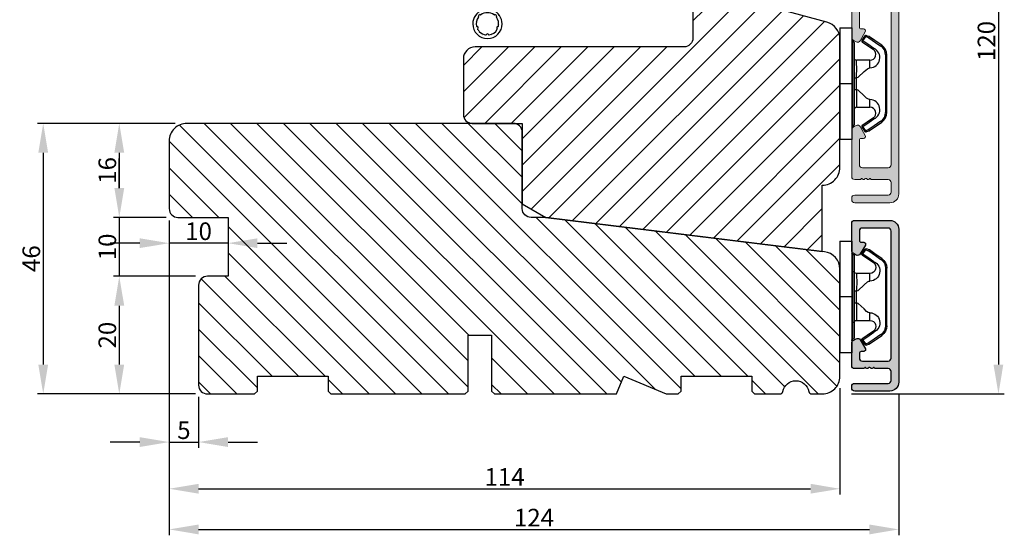
# Model space of a CAD drawing. Units: millimetres. Extents: x 3120 to 9258, y -2266 to 6.
# Drawn here: x 5656 to 5823, y -1485 to -1397 of the extents above; entities that cross this region are included whole.
import ezdxf

# ---------------------------------------------------------------- set-up
doc = ezdxf.new("R2010")
doc.units = ezdxf.units.MM
doc.layers.get('0').update_dxf_attribs({"lineweight": 0})
doc.layers.get('DEFPOINTS').update_dxf_attribs({"lineweight": 0})
for name, color, linetype, lineweight in [('02 MEASURES', 156, 'Continuous', 13), ('03 FRAME', 40, 'Continuous', 25), ('04 FRAME HATCH', 40, 'Continuous', 0), ('05 SASH', 40, 'Continuous', 25), ('06 SASH HATCH', 40, 'Continuous', 0), ('09 ALUMINIUM', 55, 'Continuous', 25), ('10 ALUMINIUM HATCH', 55, 'Continuous', 0), ('13 GASKET', 254, 'Continuous', 25), ('14 GASKET HATCH', 254, 'Continuous', 0), ('15 CLIPS', 22, 'Continuous', 25), ('22 GLASKLODS', 22, 'Continuous', 25)]:
    doc.layers.add(name, color=color, linetype=linetype, lineweight=lineweight)
doc.styles.add('M1x1', font='arial.ttf', dxfattribs={"height": 3})
doc.dimstyles.new('M1x1', dxfattribs={"dimscale": 0, "dimtxt": 3, "dimasz": 5, "dimexe": 1, "dimexo": 2, "dimgap": 0.5, "dimtad": 1, "dimdec": 0, "dimdsep": 46, "dimtxsty": 'M1x1', "dimcen": -1, "dimclrd": 256, "dimclre": 256, "dimclrt": 256, "dimazin": 2, "dimtfac": 1, "dimtdec": 0, "dimtmove": 0, "dimatfit": 3, "dimfxl": 1, "dimtolj": 1, "dimarcsym": 0})

# ---------------------------------------------------------------- blocks, each defined once
blk = doc.blocks.new('b')
at = {"layer": '15 CLIPS'}
for p, q in [((1725.67, -2993.35), (1725.67, -2991.35)), ((1744.67, -2991.35), (1725.67, -2991.35)), ((1735.17, -2993.35), (1735.17, -2991.35)), ((1744.67, -2991.35), (1744.67, -2993.35)), ((1735.17, -2993.35), (1725.67, -2993.35)), ((1744.67, -2993.35), (1735.17, -2993.35)), ((1727.77, -2995.08), (1727.88, -2995.25)), ((1727.97, -2993.55), (1735.17, -2993.55)), ((1735.17, -2993.75), (1728.17, -2993.75)), ((1731.17, -2994.15), (1731.17, -2996.45)), ((1734.16, -2993.75), (1734.16, -2994.15)), ((1734.16, -2994.15), (1736.19, -2994.15)), ((1735.17, -2993.55), (1742.37, -2993.55)), ((1742.17, -2993.75), (1735.17, -2993.75)), ((1736.19, -2993.75), (1736.19, -2994.15)), ((1739.17, -2996.45), (1739.17, -2994.15)), ((1742.47, -2995.25), (1742.58, -2995.08)), ((1731.17, -2996.45), (1732.48, -2996.45)), ((1737.87, -2996.45), (1739.17, -2996.45)), ((1740.07, -2999.1), (1730.28, -2999.1)), ((1730.28, -2999.1), (1730.28, -2999.3)), ((1730.28, -2999.3), (1740.07, -2999.3)), ((1740.07, -2999.1), (1740.07, -2999.3))]:
    blk.add_line(p, q, dxfattribs=at)
at = {"layer": '15 CLIPS', "flags": 128}
for points in [[(1727.77, -2995.08), (1727.37, -2995.36), (1727.06, -2995.57)], [(1729.35, -2997.02), (1728.62, -2995.96), (1728.04, -2995.13)], [(1734.16, -2994.15), (1734.16, -2994.15), (1733.51, -2994.16), (1732.58, -2994.18), (1731.83, -2994.18), (1731.34, -2994.17), (1731.17, -2994.15), (1731.17, -2994.15)], [(1732.48, -2996.45), (1732.55, -2996.17), (1732.72, -2995.88), (1733.13, -2995.44), (1734.06, -2994.42), (1734.16, -2994.15)], [(1736.19, -2994.15), (1736.29, -2994.42), (1737.22, -2995.44), (1737.71, -2996), (1737.83, -2996.23), (1737.87, -2996.45)], [(1742.3, -2995.13), (1741.57, -2996.19), (1741, -2997.02)], [(1742.47, -2995.25), (1742.4, -2995.2), (1742.34, -2995.16), (1742.31, -2995.14), (1742.3, -2995.13)], [(1743.29, -2995.57), (1742.89, -2995.3), (1742.58, -2995.08)], [(1727.17, -2995.74), (1727.1, -2995.76), (1727.03, -2995.79), (1727, -2995.8), (1726.99, -2995.8)], [(1726.99, -2995.8), (1727.09, -2996.09), (1727.17, -2996.32)], [(1727.17, -2995.74), (1727.13, -2995.67), (1727.09, -2995.61), (1727.07, -2995.58), (1727.06, -2995.57)], [(1727.17, -2995.74), (1727.57, -2995.46), (1727.88, -2995.25)], [(1727.36, -2996.25), (1727.26, -2995.96), (1727.17, -2995.74)], [(1727.36, -2996.25), (1727.28, -2996.28), (1727.21, -2996.3), (1727.18, -2996.31), (1727.17, -2996.32)], [(1727.17, -2996.32), (1727.18, -2996.34), (1727.19, -2996.36)], [(1727.36, -2996.25), (1727.29, -2996.3), (1727.23, -2996.34), (1727.2, -2996.36), (1727.19, -2996.36)], [(1727.19, -2996.36), (1728, -2997.53), (1728.63, -2998.44)], [(1728.8, -2998.32), (1727.99, -2997.16), (1727.36, -2996.25)], [(1727.88, -2995.25), (1728.61, -2996.3), (1729.19, -2997.13)], [(1741.16, -2997.13), (1741.89, -2996.08), (1742.47, -2995.25)], [(1742.99, -2996.25), (1742.18, -2997.41), (1741.55, -2998.32)], [(1741.72, -2998.44), (1742.52, -2997.28), (1743.15, -2996.36)], [(1742.47, -2995.25), (1742.86, -2995.52), (1743.17, -2995.74)], [(1743.17, -2995.74), (1743.07, -2996.02), (1742.99, -2996.25)], [(1742.99, -2996.25), (1743.07, -2996.28), (1743.14, -2996.3), (1743.17, -2996.31), (1743.18, -2996.32)], [(1743.15, -2996.36), (1743.17, -2996.34), (1743.18, -2996.32)], [(1743.17, -2995.74), (1743.22, -2995.67), (1743.26, -2995.61), (1743.28, -2995.58), (1743.29, -2995.57)], [(1743.17, -2995.74), (1743.25, -2995.76), (1743.32, -2995.79), (1743.35, -2995.8), (1743.36, -2995.8)], [(1743.18, -2996.32), (1743.28, -2996.03), (1743.36, -2995.8)], [(1728.8, -2998.32), (1728.74, -2998.37), (1728.71, -2998.39), (1728.68, -2998.41), (1728.66, -2998.42), (1728.65, -2998.43), (1728.63, -2998.44)], [(1741.16, -2997.13), (1741.1, -2997.09), (1741.07, -2997.07), (1741.04, -2997.05), (1741.02, -2997.04), (1741.01, -2997.03), (1741, -2997.02)], [(1741.55, -2998.32), (1741.61, -2998.37), (1741.64, -2998.39), (1741.67, -2998.41), (1741.69, -2998.42), (1741.7, -2998.43), (1741.72, -2998.44)]]:
    blk.add_lwpolyline(points, dxfattribs=at)
at = {"layer": '15 CLIPS'}
for centre, radius, start, end in [((1727.77, -2993.55), 0.2, 359.9761, 90.0164), ((1742.57, -2993.55), 0.2, 89.9956, 179.9947), ((1727.88, -2995.25), 0.2, 34.7392, 124.7514), ((1676.56, -2921.09), 90.18, 304.6842, 304.8113), ((1728.17, -2993.55), 0.2, 180.0071, 270.0025), ((1730.77, -2994.15), 0.4, 0.0062, 89.9949), ((1737.68, -2967.45), 26.74, 266.7964, 273.2036), ((1739.57, -2994.15), 0.4, 90.0051, 179.9938), ((1742.17, -2993.55), 0.2, 269.9854, 0.0221), ((1742.47, -2995.25), 0.2, 55.247, 145.2623), ((1727.17, -2995.74), 0.2, 124.7426, 199.7692), ((1730.75, -2996.4), 1.73, 204.9766, 358.4963), ((1730.17, -2996.45), 1, 214.7471, 359.9994), ((1739.6, -2996.4), 1.73, 181.605, 334.9221), ((1740.17, -2996.45), 1, 180.0019, 325.2516), ((1664.02, -3110.26), 138.69, 55.211, 55.2936), ((1743.17, -2995.74), 0.2, 340.263, 55.2253), ((1730.28, -2997.3), 2, 214.7451, 270.002), ((1730.28, -2997.3), 1.8, 214.7737, 269.9737), ((1658.8, -2895.49), 123.64, 304.7014, 304.7941), ((1740.07, -2997.3), 1.8, 270.0298, 325.2228), ((1740.07, -2997.3), 2, 270.0019, 325.2511)]:
    blk.add_arc(centre, radius, start, end, dxfattribs=at)
blk = doc.blocks.new('Ų5mm O-ring')
at = {"layer": '14 GASKET HATCH'}
h = blk.add_hatch(dxfattribs=at)
h.set_pattern_fill('DOTS', color=256, scale=0.3, style=0)
h.paths.add_polyline_path([(1620.59, -815.5, -0.554701), (1620.88, -815.32), (1621.76, -815.75, 0.589157), (1622.14, -815.54, 0.237916), (1622.04, -815.34), (1620.8, -814.42, -0.237916), (1620.59, -814.01), (1620.59, -813.37, -0.555328), (1620.88, -813.19), (1621.66, -813.58, 0.589157), (1622.04, -813.36, 0.237916), (1621.94, -813.16), (1620.62, -812.19, 0.160483), (1620.45, -812.13), (1619.64, -812.13, 0.160483), (1619.47, -812.19), (1618.15, -813.16, 0.237916), (1618.04, -813.36, 0.589157), (1618.43, -813.58), (1619.21, -813.19, -0.555328), (1619.49, -813.37), (1619.49, -814.01, -0.237916), (1619.29, -814.42), (1618.05, -815.34, 0.237916), (1617.94, -815.54, 0.589157), (1618.33, -815.75), (1619.21, -815.32, -0.554701), (1619.49, -815.5), (1619.49, -816.62, -0.312963), (1619.17, -817.09, 0.312963), (1617.54, -819.43, 0.198912), (1618.28, -821.2, 0.198912), (1620.04, -821.93, 0.414214), (1622.54, -819.43, 0.312963), (1620.92, -817.09, -0.312963), (1620.59, -816.62)])
h.paths.add_polyline_path([(1621.18, -817.91, 0.298217), (1621.29, -817.91, -0.763763), (1621.56, -818.18, 0.298217), (1621.57, -818.29, -0.212136), (1621.91, -819.8, -0.339327), (1621.82, -819.88, 0.65192), (1621.69, -820.22, -0.339327), (1621.71, -820.34, -0.232969), (1620.33, -821.31, -0.339327), (1620.23, -821.25, 0.65192), (1619.86, -821.25, -0.339327), (1619.75, -821.31, -0.159406), (1618.7, -820.77, -0.070928), (1618.38, -820.34, -0.339327), (1618.4, -820.22, 0.65192), (1618.27, -819.88, -0.339327), (1618.18, -819.8, -0.212136), (1618.52, -818.29, 0.298217), (1618.53, -818.18, -0.763763), (1618.8, -817.91, 0.298217), (1618.91, -817.91, -0.331487)], flags=16)
h.paths.add_polyline_path([(1619.84, -814.62, -1), (1620.24, -814.62, -1)], flags=16)
at = {"layer": '13 GASKET'}
for p, q in [((1619.47, -812.19), (1618.15, -813.16)), ((1618.43, -813.58), (1619.21, -813.19)), ((1620.45, -812.13), (1619.64, -812.13)), ((1621.94, -813.16), (1620.62, -812.19)), ((1620.88, -813.19), (1621.66, -813.58)), ((1619.29, -814.42), (1618.05, -815.34)), ((1619.49, -813.37), (1619.49, -814.01)), ((1620.59, -814.01), (1620.59, -813.37)), ((1622.04, -815.34), (1620.8, -814.42)), ((1618.33, -815.75), (1619.21, -815.32)), ((1619.49, -816.62), (1619.49, -815.5)), ((1620.59, -816.62), (1620.59, -815.5)), ((1620.88, -815.32), (1621.76, -815.75))]:
    blk.add_line(p, q, dxfattribs=at)
blk.add_circle((1620.04, -814.62), 0.2, dxfattribs=at)
for centre, radius, start, end in [((1618.29, -813.36), 0.25, 126.469, 180), ((1619.29, -813.37), 0.2, 0, 116.1785), ((1619.64, -812.43), 0.3, 90, 126.469), ((1620.45, -812.43), 0.3, 53.531, 90), ((1620.79, -813.37), 0.2, 63.8215, 180), ((1621.79, -813.36), 0.25, 360, 53.531), ((1618.29, -813.36), 0.25, 180, 302.019), ((1618.99, -814.01), 0.5, 306.469, 0), ((1621.09, -814.01), 0.5, 180, 233.531), ((1621.79, -813.36), 0.25, 237.981, 360), ((1618.19, -815.54), 0.25, 126.469, 180), ((1618.19, -815.54), 0.25, 180, 302.019), ((1619.29, -815.5), 0.2, 0, 116.0688), ((1620.79, -815.5), 0.2, 63.9312, 180), ((1621.89, -815.54), 0.25, 237.981, 360), ((1621.89, -815.54), 0.25, 360, 53.531), ((1620.04, -819.43), 2.5, 110.4873, 180), ((1618.7, -818.09), 0.2, 60.2575, 209.7425), ((1618.44, -818.23), 0.1, 323.3207, 29.7425), ((1618.85, -817.83), 0.1, 240.2575, 306.6793), ((1620.04, -819.43), 1.9, 53.3207, 126.6793), ((1618.99, -816.62), 0.5, 290.4873, 0), ((1621.09, -816.62), 0.5, 180, 249.5127), ((1620.04, -819.43), 2.5, 360, 69.5127), ((1621.24, -817.83), 0.1, 233.3207, 299.7425), ((1621.39, -818.09), 0.2, 330.2575, 119.7425), ((1621.65, -818.23), 0.1, 150.2575, 216.6793), ((1620.04, -819.43), 2.5, 180, 225), ((1620.04, -819.43), 1.9, 143.3207, 191.2284), ((1618.28, -819.78), 0.1, 191.2284, 266.2023), ((1618.26, -820.08), 0.2, 313.7977, 86.2023), ((1620.04, -819.43), 2.5, 270, 360), ((1620.04, -819.43), 1.9, 348.7716, 36.6793), ((1621.83, -820.08), 0.2, 93.7977, 226.2023), ((1621.81, -819.78), 0.1, 273.7977, 348.7716), ((1620.04, -819.43), 2.5, 225, 270), ((1618.47, -820.3), 0.1, 133.7977, 208.7716), ((1620.04, -819.43), 1.9, 208.7716, 225), ((1620.04, -819.43), 1.9, 225, 261.2284), ((1619.77, -821.21), 0.1, 261.2284, 336.2023), ((1620.04, -821.33), 0.2, 23.7977, 156.2023), ((1620.32, -821.21), 0.1, 203.7977, 278.7716), ((1620.04, -819.43), 1.9, 278.7716, 331.2284), ((1621.62, -820.3), 0.1, 331.2284, 46.2023)]:
    blk.add_arc(centre, radius, start, end, dxfattribs=at)
blk = doc.blocks.new('*D509')
at = {"layer": '02 MEASURES', "lineweight": -2}
for p, q in [((5798.35, -1340.64), (5822.92, -1340.64)), ((5821.92, -1345.64), (5821.92, -1455.64)), ((5796.93, -1460.64), (5822.92, -1460.64))]:
    blk.add_line(p, q, dxfattribs=at)
at = {"layer": '02 MEASURES'}
for points in [[(5822.75, -1345.64), (5821.08, -1345.64), (5821.92, -1340.64)], [(5821.08, -1455.64), (5822.75, -1455.64), (5821.92, -1460.64)]]:
    blk.add_solid(points, dxfattribs=at)
at = {"layer": 'DEFPOINTS', "color": 0}
for p in [(5796.35, -1340.64), (5794.93, -1460.64), (5821.92, -1460.64)]:
    blk.add_point(p, dxfattribs=at)
at = {"layer": '02 MEASURES', "insert": (5819.89, -1400.64), "char_height": 3, "attachment_point": 5, "rotation": 90, "style": 'M1x1'}
blk.add_mtext('\\A1;120', dxfattribs=at)
blk = doc.blocks.new('*D513')
at = {"lineweight": -2}
for p, q in [((5680.99, -1459.64), (5680.99, -1477.76)), ((5794.99, -1459.64), (5794.99, -1477.76)), ((5685.99, -1476.76), (5789.99, -1476.76))]:
    blk.add_line(p, q, dxfattribs=at)
for points in [[(5685.99, -1475.92), (5685.99, -1477.59), (5680.99, -1476.76)], [(5789.99, -1477.59), (5789.99, -1475.92), (5794.99, -1476.76)]]:
    blk.add_solid(points)
at = {"layer": 'DEFPOINTS', "color": 0}
for p in [(5680.99, -1457.64), (5794.99, -1457.64), (5794.99, -1476.76)]:
    blk.add_point(p, dxfattribs=at)
at = {"insert": (5737.99, -1474.75), "char_height": 3, "attachment_point": 5, "style": 'M1x1'}
blk.add_mtext('\\A1;114', dxfattribs=at)
blk = doc.blocks.new('sdfe')
at = {"layer": '15 CLIPS'}
for p, q in [((-1277.75, -1014.3), (-1279.75, -1014.3)), ((-1279.75, -1033.3), (-1279.75, -1014.3)), ((-1277.75, -1023.8), (-1277.75, -1014.3)), ((-1277.55, -1016.6), (-1277.55, -1023.8)), ((-1277.35, -1023.8), (-1277.35, -1016.8)), ((-1276.02, -1016.39), (-1275.85, -1016.5)), ((-1272, -1028.69), (-1272, -1018.9)), ((-1272, -1018.9), (-1271.8, -1018.9)), ((-1271.8, -1018.9), (-1271.8, -1028.69)), ((-1276.95, -1019.8), (-1274.65, -1019.8)), ((-1274.65, -1019.8), (-1274.65, -1021.1)), ((-1277.75, -1023.8), (-1279.75, -1023.8)), ((-1277.75, -1033.3), (-1277.75, -1023.8)), ((-1277.55, -1023.8), (-1277.55, -1031)), ((-1277.35, -1022.78), (-1276.95, -1022.78)), ((-1277.35, -1030.8), (-1277.35, -1023.8)), ((-1276.95, -1022.78), (-1276.95, -1024.81)), ((-1277.35, -1024.81), (-1276.95, -1024.81)), ((-1274.65, -1026.49), (-1274.65, -1027.8)), ((-1274.65, -1027.8), (-1276.95, -1027.8)), ((-1272, -1028.69), (-1271.8, -1028.69)), ((-1275.85, -1031.09), (-1276.02, -1031.2)), ((-1279.75, -1033.3), (-1277.75, -1033.3))]:
    blk.add_line(p, q, dxfattribs=at)
at = {"layer": '15 CLIPS', "flags": 128}
for points in [[(-1276.02, -1016.39), (-1275.74, -1015.99), (-1275.53, -1015.68)], [(-1275.36, -1015.8), (-1275.43, -1015.75), (-1275.49, -1015.71), (-1275.52, -1015.69), (-1275.53, -1015.68)], [(-1275.36, -1015.8), (-1275.34, -1015.72), (-1275.31, -1015.65), (-1275.3, -1015.62), (-1275.3, -1015.61)], [(-1275.3, -1015.61), (-1275.01, -1015.71), (-1274.78, -1015.79)], [(-1274.08, -1017.97), (-1275.14, -1017.24), (-1275.97, -1016.67)], [(-1275.36, -1015.8), (-1275.64, -1016.19), (-1275.85, -1016.5)], [(-1275.85, -1016.5), (-1274.8, -1017.24), (-1273.97, -1017.81)], [(-1274.85, -1015.98), (-1275.14, -1015.88), (-1275.36, -1015.8)], [(-1274.85, -1015.98), (-1274.82, -1015.9), (-1274.8, -1015.84), (-1274.79, -1015.8), (-1274.78, -1015.79)], [(-1274.85, -1015.98), (-1274.8, -1015.91), (-1274.76, -1015.85), (-1274.74, -1015.83), (-1274.74, -1015.82)], [(-1272.78, -1017.42), (-1273.94, -1016.61), (-1274.85, -1015.98)], [(-1274.78, -1015.79), (-1274.76, -1015.8), (-1274.74, -1015.82)], [(-1274.74, -1015.82), (-1273.57, -1016.62), (-1272.66, -1017.26)], [(-1272.78, -1017.42), (-1272.73, -1017.36), (-1272.71, -1017.33), (-1272.7, -1017.3), (-1272.68, -1017.28), (-1272.67, -1017.27), (-1272.66, -1017.26)], [(-1276.95, -1022.78), (-1276.95, -1022.78), (-1276.94, -1022.13), (-1276.92, -1021.2), (-1276.92, -1020.45), (-1276.93, -1019.96), (-1276.95, -1019.8), (-1276.95, -1019.8)], [(-1274.65, -1021.1), (-1274.94, -1021.17), (-1275.22, -1021.34), (-1275.66, -1021.76), (-1276.68, -1022.69), (-1276.95, -1022.78)], [(-1276.95, -1024.81), (-1276.68, -1024.91), (-1275.66, -1025.84), (-1275.1, -1026.34), (-1274.87, -1026.45), (-1274.65, -1026.49)], [(-1275.97, -1030.93), (-1274.91, -1030.19), (-1274.08, -1029.62)], [(-1273.97, -1029.78), (-1275.02, -1030.52), (-1275.85, -1031.09)], [(-1274.85, -1031.61), (-1273.69, -1030.81), (-1272.78, -1030.17)], [(-1272.66, -1030.34), (-1273.82, -1031.14), (-1274.74, -1031.78)], [(-1273.97, -1029.78), (-1274.01, -1029.72), (-1274.03, -1029.69), (-1274.05, -1029.67), (-1274.06, -1029.64), (-1274.07, -1029.63), (-1274.08, -1029.62)], [(-1272.78, -1030.17), (-1272.73, -1030.23), (-1272.71, -1030.26), (-1272.7, -1030.29), (-1272.68, -1030.31), (-1272.67, -1030.33), (-1272.66, -1030.34)], [(-1275.53, -1031.91), (-1275.8, -1031.51), (-1276.02, -1031.2)], [(-1275.85, -1031.09), (-1275.9, -1031.02), (-1275.94, -1030.96), (-1275.96, -1030.93), (-1275.97, -1030.93)], [(-1275.85, -1031.09), (-1275.58, -1031.49), (-1275.36, -1031.8)], [(-1275.36, -1031.8), (-1275.43, -1031.84), (-1275.49, -1031.88), (-1275.52, -1031.9), (-1275.53, -1031.91)], [(-1275.36, -1031.8), (-1275.08, -1031.69), (-1274.85, -1031.61)], [(-1275.36, -1031.8), (-1275.34, -1031.87), (-1275.31, -1031.94), (-1275.3, -1031.97), (-1275.3, -1031.98)], [(-1274.78, -1031.8), (-1275.07, -1031.9), (-1275.3, -1031.98)], [(-1274.85, -1031.61), (-1274.82, -1031.69), (-1274.8, -1031.76), (-1274.79, -1031.79), (-1274.78, -1031.8)], [(-1274.74, -1031.78), (-1274.76, -1031.79), (-1274.78, -1031.8)]]:
    blk.add_lwpolyline(points, dxfattribs=at)
at = {"layer": '15 CLIPS'}
for centre, radius, start, end in [((-1275.36, -1015.8), 0.2, 70.2308, 145.2574), ((-1277.55, -1016.4), 0.2, 179.9836, 270.0239), ((-1277.55, -1016.8), 0.2, 359.9975, 89.9929), ((-1275.85, -1016.5), 0.2, 145.2486, 235.2608), ((-1350.01, -965.18), 90.18, 325.1887, 325.3158), ((-1273.8, -1018.9), 2, 359.998, 55.2549), ((-1274.7, -1019.38), 1.73, 271.5037, 65.0234), ((-1274.65, -1018.8), 1, 270.0006, 55.2529), ((-1375.61, -947.42), 123.64, 325.2059, 325.2986), ((-1273.8, -1018.9), 1.8, 0.0263, 55.2263), ((-1276.95, -1019.4), 0.4, 180.0051, 269.9938), ((-1303.65, -1026.3), 26.74, 356.7964, 3.2036), ((-1274.7, -1028.22), 1.73, 295.0779, 88.395), ((-1276.95, -1028.2), 0.4, 90.0062, 179.9949), ((-1274.65, -1028.8), 1, 304.7484, 89.9981), ((-1273.8, -1028.69), 1.8, 304.7772, 359.9702), ((-1273.8, -1028.69), 2, 304.7489, 359.9981), ((-1277.55, -1031.2), 0.2, 90.0053, 180.0044), ((-1277.55, -1030.8), 0.2, 269.9779, 0.0146), ((-1275.85, -1031.09), 0.2, 124.7377, 214.753), ((-1275.36, -1031.8), 0.2, 214.7747, 289.737), ((-1160.84, -952.65), 138.69, 214.7064, 214.789)]:
    blk.add_arc(centre, radius, start, end, dxfattribs=at)
blk = doc.blocks.new('Frame aluclad2')
at = {"layer": '10 ALUMINIUM HATCH', "transparency": 33554679}
blk.add_hatch(color=256, dxfattribs=at).paths.add_polyline_path([(25, -13), (-1, -13, -0.414212), (-2.5, -11.5), (-2.5, -5.5, -0.414227), (-2, -5), (-1.7, -5, -0.414209), (-1.2, -5.5), (-1.2, -11.2, 0.41421), (-0.7, -11.7), (0.8, -11.7, 0.41421), (1.3, -11.2), (1.3, -9, -0.414147), (1.5, -8.8), (1.5, -8.68, -0.598851), (1.42, -8.16, 0.23617), (1.5, -8, 0.23617), (1.42, -7.84, -0.598851), (1.5, -7.32), (1.5, -7.2, -0.414147), (1.3, -7), (1.3, -5.5, -0.414209), (1.8, -5), (4.4, -5), (5.66, -5), (5.66, -5, -0.267938), (6.09, -5.25), (6.38, -5.75, -0.414212), (6.2, -6.43), (4.69, -7.31, -0.57735), (4.2, -7.03), (4.2, -6.6, 0.414236), (3.9, -6.3), (3.1, -6.3, 0.414209), (2.6, -6.8), (2.6, -11.2, 0.41421), (3.1, -11.7), (24.7, -11.7, 0.41421), (25.2, -11.2), (25.2, -6.8, 0.414209), (24.7, -6.3), (23.1, -6.3, 0.414236), (22.8, -6.6), (22.8, -7.03, -0.57735), (22.31, -7.31), (20.8, -6.43, -0.414212), (20.62, -5.75), (20.91, -5.25, -0.267938), (21.34, -5), (21.34, -5), (22.6, -5), (25.7, -5), (26, -5, -0.414209), (26.5, -5.5), (26.5, -8), (26.5, -10), (26.5, -11.5, -0.414212)])
at = {"layer": '09 ALUMINIUM', "transparency": 33554679}
blk.add_lwpolyline([(25, -13), (-1, -13, -0.414212), (-2.5, -11.5), (-2.5, -5.5, -0.414226), (-2, -5), (-1.7, -5, -0.414209), (-1.2, -5.5), (-1.2, -11.2, 0.41421), (-0.7, -11.7), (0.8, -11.7, 0.41421), (1.3, -11.2), (1.3, -9, -0.414147), (1.5, -8.8), (1.5, -8.68, -0.598851), (1.42, -8.16, 0.23617), (1.5, -8, 0.23617), (1.42, -7.84, -0.598851), (1.5, -7.32), (1.5, -7.2, -0.414147), (1.3, -7), (1.3, -5.5, -0.414209), (1.8, -5), (5.66, -5, -0.267956), (6.09, -5.25), (6.38, -5.75, -0.414212), (6.2, -6.43), (4.69, -7.31, -0.57735), (4.2, -7.03), (4.2, -6.6, 0.414236), (3.9, -6.3), (3.1, -6.3, 0.414209), (2.6, -6.8), (2.6, -11.2, 0.41421), (3.1, -11.7), (24.7, -11.7, 0.41421), (25.2, -11.2), (25.2, -6.8, 0.414209), (24.7, -6.3), (23.1, -6.3, 0.414236), (22.8, -6.6), (22.8, -7.03, -0.57735), (22.31, -7.31), (20.8, -6.43, -0.414212), (20.62, -5.75), (20.91, -5.25, -0.267956), (21.34, -5), (25.7, -5), (26, -5, -0.414209), (26.5, -5.5), (26.5, -8), (26.5, -10), (26.5, -11.5, -0.414212)], format="xyb", close=True, dxfattribs=at)
at = {"xscale": -1, "rotation": 90}
blk.add_blockref('sdfe', (-1010.3, -1282.75), dxfattribs=at)
blk = doc.blocks.new('*D514')
at = {"lineweight": -2}
for p, q in [((5804.99, -1460.64), (5804.99, -1484.67)), ((5680.99, -1462.64), (5680.99, -1484.67)), ((5685.99, -1483.67), (5799.99, -1483.67))]:
    blk.add_line(p, q, dxfattribs=at)
for points in [[(5685.99, -1482.84), (5685.99, -1484.51), (5680.99, -1483.67)], [(5799.99, -1484.51), (5799.99, -1482.84), (5804.99, -1483.67)]]:
    blk.add_solid(points)
at = {"layer": 'DEFPOINTS', "color": 0}
for p in [(5804.99, -1458.64), (5680.99, -1460.64), (5804.99, -1483.67)]:
    blk.add_point(p, dxfattribs=at)
at = {"insert": (5742.99, -1481.67), "char_height": 3, "attachment_point": 5, "style": 'M1x1'}
blk.add_mtext('\\A1;124', dxfattribs=at)
blk = doc.blocks.new('*D559')
at = {"lineweight": -2}
for p, q in [((5680.99, -1431.14), (5680.99, -1469.82)), ((5685.99, -1461.14), (5685.99, -1469.82)), ((5675.99, -1468.82), (5670.99, -1468.82)), ((5680.99, -1468.82), (5685.99, -1468.82)), ((5690.99, -1468.82), (5695.99, -1468.82))]:
    blk.add_line(p, q, dxfattribs=at)
for points in [[(5675.99, -1469.66), (5675.99, -1467.99), (5680.99, -1468.82)], [(5690.99, -1467.99), (5690.99, -1469.66), (5685.99, -1468.82)]]:
    blk.add_solid(points)
at = {"layer": 'DEFPOINTS', "color": 0}
for p in [(5680.99, -1429.14), (5685.99, -1459.14), (5685.99, -1468.82)]:
    blk.add_point(p, dxfattribs=at)
at = {"insert": (5683.49, -1466.8), "char_height": 3, "attachment_point": 5, "style": 'M1x1'}
blk.add_mtext('\\A1;5', dxfattribs=at)
blk = doc.blocks.new('*D560')
at = {"lineweight": -2}
for p, q in [((5681.99, -1414.64), (5658.59, -1414.64)), ((5659.59, -1419.64), (5659.59, -1455.64)), ((5685.49, -1460.64), (5658.59, -1460.64))]:
    blk.add_line(p, q, dxfattribs=at)
for points in [[(5660.42, -1419.64), (5658.75, -1419.64), (5659.59, -1414.64)], [(5658.75, -1455.64), (5660.42, -1455.64), (5659.59, -1460.64)]]:
    blk.add_solid(points)
at = {"layer": 'DEFPOINTS', "color": 0}
for p in [(5683.99, -1414.64), (5659.59, -1460.64), (5687.49, -1460.64)]:
    blk.add_point(p, dxfattribs=at)
at = {"insert": (5657.56, -1437.64), "char_height": 3, "attachment_point": 5, "rotation": 90, "style": 'M1x1'}
blk.add_mtext('\\A1;46', dxfattribs=at)
blk = doc.blocks.new('*D561')
at = {"lineweight": -2}
for p, q in [((5681.99, -1414.64), (5671.51, -1414.64)), ((5672.51, -1419.64), (5672.51, -1425.64)), ((5680.49, -1430.64), (5671.51, -1430.64))]:
    blk.add_line(p, q, dxfattribs=at)
for points in [[(5673.35, -1419.64), (5671.68, -1419.64), (5672.51, -1414.64)], [(5671.68, -1425.64), (5673.35, -1425.64), (5672.51, -1430.64)]]:
    blk.add_solid(points)
at = {"layer": 'DEFPOINTS', "color": 0}
for p in [(5683.99, -1414.64), (5672.51, -1430.64), (5682.49, -1430.64)]:
    blk.add_point(p, dxfattribs=at)
at = {"insert": (5670.48, -1422.64), "char_height": 3, "attachment_point": 5, "rotation": 90, "style": 'M1x1'}
blk.add_mtext('\\A1;16', dxfattribs=at)
blk = doc.blocks.new('*D562')
at = {"lineweight": -2}
for p, q in [((5672.51, -1425.64), (5672.51, -1420.64)), ((5680.49, -1430.64), (5671.51, -1430.64)), ((5672.51, -1430.64), (5672.51, -1440.64)), ((5685.49, -1440.64), (5671.51, -1440.64)), ((5672.51, -1445.64), (5672.51, -1450.64))]:
    blk.add_line(p, q, dxfattribs=at)
for points in [[(5671.68, -1425.64), (5673.35, -1425.64), (5672.51, -1430.64)], [(5673.35, -1445.64), (5671.68, -1445.64), (5672.51, -1440.64)]]:
    blk.add_solid(points)
at = {"layer": 'DEFPOINTS', "color": 0}
for p in [(5682.49, -1430.64), (5672.51, -1440.64), (5687.49, -1440.64)]:
    blk.add_point(p, dxfattribs=at)
at = {"insert": (5670.48, -1435.64), "char_height": 3, "attachment_point": 5, "rotation": 90, "style": 'M1x1'}
blk.add_mtext('\\A1;10', dxfattribs=at)
blk = doc.blocks.new('*D563')
at = {"lineweight": -2}
for p, q in [((5685.49, -1440.64), (5671.51, -1440.64)), ((5672.51, -1445.64), (5672.51, -1455.64)), ((5685.49, -1460.64), (5671.51, -1460.64))]:
    blk.add_line(p, q, dxfattribs=at)
for points in [[(5673.35, -1445.64), (5671.68, -1445.64), (5672.51, -1440.64)], [(5671.68, -1455.64), (5673.35, -1455.64), (5672.51, -1460.64)]]:
    blk.add_solid(points)
at = {"layer": 'DEFPOINTS', "color": 0}
for p in [(5687.49, -1440.64), (5672.51, -1460.64), (5687.49, -1460.64)]:
    blk.add_point(p, dxfattribs=at)
at = {"insert": (5670.48, -1450.64), "char_height": 3, "attachment_point": 5, "rotation": 90, "style": 'M1x1'}
blk.add_mtext('\\A1;20', dxfattribs=at)
blk = doc.blocks.new('*D564')
at = {"lineweight": -2}
for p, q in [((5680.99, -1431.14), (5680.99, -1436.01)), ((5690.99, -1432.64), (5690.99, -1436.01)), ((5675.99, -1435.01), (5670.99, -1435.01)), ((5690.99, -1435.01), (5680.99, -1435.01)), ((5695.99, -1435.01), (5700.99, -1435.01))]:
    blk.add_line(p, q, dxfattribs=at)
for points in [[(5675.99, -1435.84), (5675.99, -1434.18), (5680.99, -1435.01)], [(5695.99, -1434.18), (5695.99, -1435.84), (5690.99, -1435.01)]]:
    blk.add_solid(points)
at = {"layer": 'DEFPOINTS', "color": 0}
for p in [(5680.99, -1429.14), (5690.99, -1430.64), (5680.99, -1435.01)]:
    blk.add_point(p, dxfattribs=at)
at = {"insert": (5685.99, -1432.98), "char_height": 3, "attachment_point": 5, "style": 'M1x1'}
blk.add_mtext('\\A1;10', dxfattribs=at)
blk = doc.blocks.new('30TKK14SUN')
at = {"layer": '04 FRAME HATCH'}
h = blk.add_hatch(dxfattribs=at)
h.set_pattern_fill('ANSI31', color=256, angle=90, style=0)
h.set_pattern_definition([(135, (-543.2234, -922.88), (-2.245064, -2.245064), [])])
h.paths.add_polyline_path([(432.69, -1583.9, -0.414214), (431.19, -1582.4), (431.19, -1569.4, 0.414214), (429.69, -1567.9), (374.19, -1567.9, 0.414214), (371.19, -1570.9), (371.19, -1582.4, 0.414214), (372.69, -1583.9), (381.19, -1583.9), (381.19, -1593.9), (377.69, -1593.9, 0.414214), (376.19, -1595.4), (376.19, -1612.4, 0.414214), (377.69, -1613.9), (385.69, -1613.9), (386.19, -1613.4), (386.19, -1610.9), (398.19, -1610.9), (398.19, -1613.4), (398.69, -1613.9), (421.49, -1613.9), (421.99, -1613.4), (421.99, -1603.9), (425.99, -1603.9), (425.99, -1613.4), (426.49, -1613.9), (447.19, -1613.9), (448.43, -1610.9), (455.67, -1613.9), (457.69, -1613.9), (458.19, -1613.4), (458.19, -1610.9), (470.19, -1610.9), (470.19, -1613.4), (470.69, -1613.9), (474.98, -1613.9, 0.361621), (475.48, -1613.49, -0.83205), (479.9, -1613.49, 0.361621), (480.39, -1613.9), (482.19, -1613.9, 0.414214), (485.19, -1610.9), (485.19, -1592.69, 0.378866), (482.55, -1589.72), (435.19, -1583.9)])
at = {"layer": '03 FRAME'}
blk.add_lwpolyline([(432.69, -1583.9, -0.414214), (431.19, -1582.4), (431.19, -1569.4, 0.414214), (429.69, -1567.9), (374.19, -1567.9, 0.414214), (371.19, -1570.9), (371.19, -1582.4, 0.414214), (372.69, -1583.9), (381.19, -1583.9), (381.19, -1593.9), (377.69, -1593.9, 0.414214), (376.19, -1595.4), (376.19, -1612.4, 0.414214), (377.69, -1613.9), (385.69, -1613.9), (386.19, -1613.4), (386.19, -1610.9), (398.19, -1610.9), (398.19, -1613.4), (398.69, -1613.9), (421.49, -1613.9), (421.99, -1613.4), (421.99, -1603.9), (425.99, -1603.9), (425.99, -1613.4), (426.49, -1613.9), (447.19, -1613.9), (448.43, -1610.9), (455.67, -1613.9), (457.69, -1613.9), (458.19, -1613.4), (458.19, -1610.9), (470.19, -1610.9), (470.19, -1613.4), (470.69, -1613.9), (474.98, -1613.9, 0.361621), (475.48, -1613.49, -0.83205), (479.9, -1613.49, 0.361621), (480.39, -1613.9), (482.19, -1613.9, 0.414214), (485.19, -1610.9), (485.19, -1592.69, 0.378866), (482.55, -1589.72), (435.19, -1583.9)], format="xyb", close=True, dxfattribs=at)

msp = doc.modelspace()

# ---------------------------------------------------------------- hatches: boundary and pattern name
at = {"layer": '06 SASH HATCH'}
h = msp.add_hatch(dxfattribs=at)
h.set_pattern_fill('ANSI31', color=256, angle=180, style=0)
h.set_pattern_definition([(225, (-341.0075, 196.8286), (2.245064, -2.245064), [])])
h.paths.add_polyline_path([(5794.99, -1422.14), (5794.99, -1400.35, 0.339464), (5792.76, -1397.45), (5780.36, -1394.12, -0.339473), (5779.99, -1393.64), (5779.99, -1386.02, 0.339435), (5778.88, -1384.57), (5771.88, -1382.69, 0.493151), (5769.99, -1384.14), (5769.99, -1400.14, -0.414212), (5768.49, -1401.64), (5732.99, -1401.64, 0.414206), (5730.99, -1403.64), (5730.99, -1413.14, 0.414212), (5732.49, -1414.64), (5740.99, -1414.64), (5740.99, -1416.14), (5740.99, -1428.33), (5744.99, -1430.64), (5791.99, -1436.41), (5791.99, -1425.14, 0.414225)])
at = {"layer": '10 ALUMINIUM HATCH'}
msp.add_hatch(color=256, dxfattribs=at).paths.add_polyline_path([(5804.99, -1426.64), (5804.99, -1382.39, 0.414214), (5804.74, -1382.14), (5804.53, -1382.14, 0.14008), (5804.27, -1382.22, 0.242528), (5803.69, -1383.19), (5803.69, -1383.24, 0.288716), (5803.81, -1383.44, -0.629941), (5803.81, -1383.83, 0.001568), (5803.81, -1383.83, -0.055611), (5803.77, -1383.87), (5803.75, -1383.87, 0.52188), (5803.81, -1384.23, -0.629941), (5803.81, -1384.63, 0.629941), (5803.81, -1385.02, -0.588528), (5803.84, -1385.41, -0.091593), (5803.77, -1385.47), (5803.73, -1385.49, 0.162544), (5803.69, -1385.62), (5803.69, -1387.14, -0.414214), (5803.19, -1387.64), (5801.19, -1387.64, -0.414214), (5800.69, -1387.14), (5800.69, -1385.62, 0.175598), (5800.64, -1385.48), (5800.62, -1385.47, -0.079129), (5800.56, -1385.42, -0.617651), (5800.56, -1385.02, 0.629941), (5800.56, -1384.63, -0.629941), (5800.56, -1384.23, 0.558101), (5800.6, -1383.86, -0.015746), (5800.59, -1383.85, 0.035225), (5800.56, -1383.83, -0.629941), (5800.56, -1383.44, 0.288716), (5800.69, -1383.24, 0.257883), (5800.11, -1382.22, 0.14008), (5799.85, -1382.14), (5799.64, -1382.14, 0.414214), (5799.39, -1382.39), (5799.39, -1387.29, 0.414214), (5800.89, -1388.79), (5803.19, -1388.79, -0.414214), (5803.69, -1389.29), (5803.69, -1391.79, -0.414214), (5803.19, -1392.29), (5797.49, -1392.29, 0.414214), (5796.99, -1392.79), (5796.99, -1400.05, 0.267949), (5797.24, -1400.48), (5797.74, -1400.77, 0.414214), (5798.42, -1400.59), (5799.29, -1399.08, 0.57735), (5799.01, -1398.59), (5798.59, -1398.59, -0.414214), (5798.29, -1398.29), (5798.29, -1394.09, -0.414214), (5798.79, -1393.59), (5803.19, -1393.59, -0.414214), (5803.69, -1394.09), (5803.69, -1421.69, -0.414214), (5803.19, -1422.19), (5798.79, -1422.19, -0.414214), (5798.29, -1421.69), (5798.29, -1417.49, -0.414214), (5798.59, -1417.19), (5799.01, -1417.19, 0.57735), (5799.29, -1416.7), (5798.42, -1415.19, 0.414214), (5797.74, -1415.01), (5797.24, -1415.3, 0.267949), (5796.99, -1415.73), (5796.99, -1423.69, 0.414214), (5797.49, -1424.19), (5798.39, -1424.19, 0.414214), (5798.59, -1423.99), (5798.71, -1423.99, 0.598837), (5799.23, -1424.07, -0.236068), (5799.39, -1423.99, -0.236068), (5799.55, -1424.07, 0.598837), (5800.07, -1423.99), (5800.19, -1423.99, 0.414214), (5800.39, -1424.19), (5803.19, -1424.19, -0.414214), (5803.69, -1424.69), (5803.69, -1426.34, -0.414214), (5803.19, -1426.84), (5797.49, -1426.84, 0.414214), (5796.99, -1427.34), (5796.99, -1427.64, 0.414214), (5797.49, -1428.14), (5803.49, -1428.14, 0.414214)])

# ---------------------------------------------------------------- linework, layer by layer
at = {"layer": '02 MEASURES'}
msp.add_line((5796.99, -1415.73), (5796.99, -1400.05), dxfattribs=at)
at = {"layer": '05 SASH', "linetype": 'Continuous', "lineweight": 25}
msp.add_line((5789.92, -1426.64), (5789.99, -1426.64), dxfattribs=at)
msp.add_lwpolyline([(5794.99, -1422.14), (5794.99, -1400.35, 0.339464), (5792.76, -1397.45), (5780.36, -1394.12, -0.339473), (5779.99, -1393.64), (5779.99, -1386.02, 0.339435), (5778.88, -1384.57), (5771.88, -1382.69, 0.493151), (5769.99, -1384.14), (5769.99, -1400.14, -0.414212), (5768.49, -1401.64), (5732.99, -1401.64, 0.414206), (5730.99, -1403.64), (5730.99, -1413.14, 0.414212), (5732.49, -1414.64), (5740.99, -1414.64), (5740.99, -1416.14), (5740.99, -1428.33), (5744.99, -1430.64), (5791.99, -1436.41), (5791.99, -1425.14, 0.414225)], format="xyb", close=True, dxfattribs=at)
at = {"layer": '10 ALUMINIUM HATCH'}
for points in [[(5804.99, -1382.39), (5804.99, -1426.64, -0.414214), (5803.49, -1428.14), (5797.49, -1428.14, -0.414214), (5796.99, -1427.64), (5796.99, -1427.34, -0.414214), (5797.49, -1426.84), (5803.19, -1426.84, 0.414214), (5803.69, -1426.34), (5803.69, -1424.69, 0.414214), (5803.19, -1424.19), (5800.39, -1424.19, -0.414214), (5800.19, -1423.99), (5800.07, -1423.99, -0.598837), (5799.55, -1424.07, 0.236068), (5799.39, -1423.99, 0.236068), (5799.23, -1424.07, -0.598837), (5798.71, -1423.99), (5798.59, -1423.99, -0.414214), (5798.39, -1424.19), (5797.49, -1424.19, -0.414214), (5796.99, -1423.69), (5796.99, -1415.73, -0.267949), (5797.24, -1415.3), (5797.74, -1415.01, -0.414214), (5798.42, -1415.19), (5799.29, -1416.7, -0.57735), (5799.01, -1417.19), (5798.59, -1417.19, 0.414214), (5798.29, -1417.49), (5798.29, -1421.69, 0.414214), (5798.79, -1422.19), (5803.19, -1422.19, 0.414214), (5803.69, -1421.69), (5803.69, -1394.09, 0.414214)], [(5798.29, -1394.09), (5798.29, -1398.29, 0.414214), (5798.59, -1398.59), (5799.01, -1398.59, -0.57735), (5799.29, -1399.08), (5798.42, -1400.59, -0.414214), (5797.74, -1400.77), (5797.24, -1400.48, -0.267949), (5796.99, -1400.05), (5796.99, -1392.79, -0.414214)]]:
    msp.add_lwpolyline(points, format="xyb", dxfattribs=at)

# ---------------------------------------------------------------- block references
msp.add_blockref('30TKK14SUN', (5309.8, 153.26))
at = {"rotation": 90}
msp.add_blockref('Frame aluclad2', (5791.99, -1457.64), dxfattribs=at)
at = {"layer": '13 GASKET'}
msp.add_blockref('Ų5mm O-ring', (4115.04, -578.3), dxfattribs=at)
at = {"layer": '22 GLASKLODS', "rotation": 90}
msp.add_blockref('b', (2803.64, -3143.07), dxfattribs=at)

# ---------------------------------------------------------------- dimensions: what is measured, and where the dimension line sits
for base, p1, p2, picture, middle in [((5659.59, -1460.64), (5683.99, -1414.64), (5687.49, -1460.64), '*D560', (5657.56, -1437.64)), ((5672.51, -1430.64), (5683.99, -1414.64), (5682.49, -1430.64), '*D561', (5670.48, -1422.64)), ((5672.51, -1440.64), (5682.49, -1430.64), (5687.49, -1440.64), '*D562', (5670.48, -1435.64)), ((5672.51, -1460.64), (5687.49, -1440.64), (5687.49, -1460.64), '*D563', (5670.48, -1450.64))]:
    dim = msp.add_linear_dim(base=base, p1=p1, p2=p2, angle=90, dimstyle='M1x1', override={"dimscale": 1})
    dim.commit()
    dim.dimension.update_dxf_attribs({"geometry": picture, "text_midpoint": middle})
for base, p1, p2, picture, middle in [((5685.99, -1468.82), (5680.99, -1429.14), (5685.99, -1459.14), '*D559', (5683.49, -1466.8)), ((5680.99, -1435.01), (5690.99, -1430.64), (5680.99, -1429.14), '*D564', (5685.99, -1432.98))]:
    dim = msp.add_linear_dim(base=base, p1=p1, p2=p2, dimstyle='M1x1', override={"dimscale": 1})
    dim.commit()
    dim.dimension.update_dxf_attribs({"geometry": picture, "text_midpoint": middle})
at = {"color": 0}
for base, p1, p2, picture, middle in [((5794.99, -1476.76), (5680.99, -1457.64), (5794.99, -1457.64), '*D513', (5737.99, -1474.75)), ((5804.99, -1483.67), (5680.99, -1460.64), (5804.99, -1458.64), '*D514', (5742.99, -1481.67))]:
    dim = msp.add_linear_dim(base=base, p1=p1, p2=p2, angle=180, dimstyle='M1x1', override={"dimscale": 1}, dxfattribs=at)
    dim.commit()
    dim.dimension.update_dxf_attribs({"geometry": picture, "text_midpoint": middle})
at = {"layer": '02 MEASURES'}
dim = msp.add_linear_dim(base=(5821.92, -1460.64), p1=(5796.35, -1340.64), p2=(5794.93, -1460.64), angle=270, dimstyle='M1x1', override={"dimscale": 1}, dxfattribs=at)
dim.commit()
dim.dimension.update_dxf_attribs({"geometry": '*D509', "text_midpoint": (5819.89, -1400.64)})

doc.saveas('drawing.dxf')
